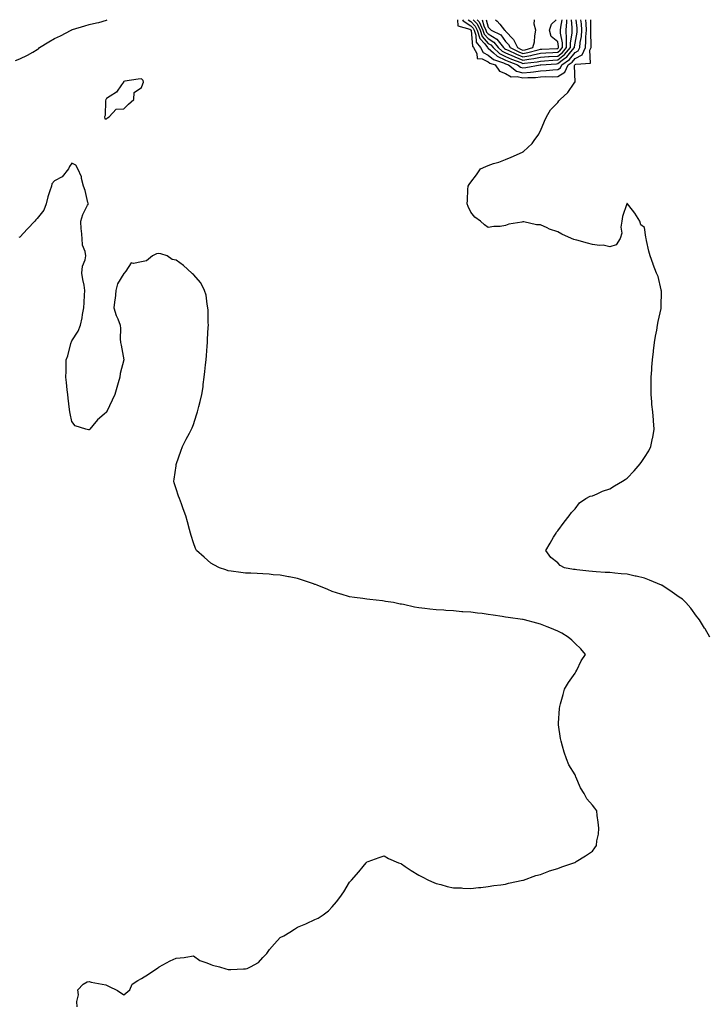
# Model space of a CAD drawing. Units: inches. Extents: x 960563 to 963203, y 7263578 to 7266218.
# Drawn here: x 961908 to 962304, y 7265650 to 7266218 of the extents above; entities that cross this region are included whole.
import ezdxf

# ---------------------------------------------------------------- set-up
doc = ezdxf.new("R2010")
doc.units = ezdxf.units.IN
doc.header["$MEASUREMENT"] = 0
doc.layers.add('Contour_96057263', color=7, linetype='Continuous', true_color=0xf3f488)

msp = doc.modelspace()

# ---------------------------------------------------------------- linework, layer by layer
at = {"layer": 'Contour_96057263'}
for points in [[(961905.44, 7266194.53, 3172), (961908.05, 7266195.39, 3172), (961912.42, 7266197.55, 3172), (961915.49, 7266199.36, 3172), (961918.05, 7266200.81, 3172), (961918.7, 7266201.27, 3172), (961919.35, 7266201.92, 3172), (961924.7, 7266205.27, 3172), (961928.05, 7266207.13, 3172), (961931.36, 7266208.61, 3172), (961937.68, 7266211.92, 3172), (961937.86, 7266212.11, 3172), (961938.05, 7266212.2, 3172), (961938.45, 7266212.32, 3172), (961945.52, 7266214.45, 3172), (961948.05, 7266215.14, 3172), (961952.29, 7266216.16, 3172), (961953.61, 7266216.36, 3172), (961958.05, 7266217.69, 3172), (961958.35, 7266218, 3172)], [(962160.37, 7266218, 3172), (962160.54, 7266214.41, 3172), (962167.5, 7266212.47, 3172), (962168.05, 7266212.13, 3172), (962168.15, 7266212.02, 3172), (962168.2, 7266211.92, 3172), (962168.26, 7266211.71, 3172), (962168.9, 7266202.77, 3172), (962169.58, 7266201.92, 3172), (962171.38, 7266198.59, 3172), (962171.67, 7266195.54, 3172), (962174.52, 7266195.45, 3172), (962178.05, 7266193.7, 3172), (962179.01, 7266192.88, 3172), (962182.07, 7266191.92, 3172), (962184.45, 7266188.32, 3172), (962188.05, 7266187.05, 3172), (962191.17, 7266185.05, 3172), (962194.72, 7266185.25, 3172), (962198.05, 7266184.39, 3172), (962200.76, 7266184.63, 3172), (962205.28, 7266184.69, 3172), (962208.05, 7266185, 3172), (962211.3, 7266185.17, 3172), (962214.85, 7266185.12, 3172), (962218.05, 7266185.33, 3172)], [(962163.24, 7266218, 3173), (962163.52, 7266217.39, 3173), (962168.05, 7266214.55, 3173), (962169.32, 7266213.19, 3173), (962169.9, 7266211.92, 3173), (962170.84, 7266209.13, 3173), (962171.14, 7266205.01, 3173), (962173.62, 7266201.92, 3173), (962175.17, 7266199.04, 3173), (962178.05, 7266197.61, 3173), (962181.1, 7266194.97, 3173), (962186.76, 7266193.21, 3173), (962188.05, 7266192.6, 3173), (962188.52, 7266192.39, 3173), (962189.74, 7266191.92, 3173), (962194.37, 7266188.24, 3173), (962198.05, 7266187.29, 3173), (962202.29, 7266187.68, 3173), (962204.15, 7266188.02, 3173), (962208.05, 7266188.45, 3173), (962211.34, 7266188.63, 3173), (962215.27, 7266189.14, 3173), (962218.05, 7266189.3, 3173)], [(962305.67, 7265861.92, 3171), (962302.98, 7265866.85, 3171), (962302.74, 7265867.23, 3171), (962299.8, 7265871.92, 3171), (962299.1, 7265872.97, 3171), (962298.05, 7265874.16, 3171), (962294.77, 7265878.64, 3171), (962291.88, 7265881.92, 3171), (962289.93, 7265883.8, 3171), (962288.05, 7265884.98, 3171), (962284.1, 7265887.97, 3171), (962278.14, 7265891.92, 3171), (962278.08, 7265891.95, 3171), (962278.05, 7265891.96, 3171), (962277.98, 7265891.99, 3171), (962271, 7265894.87, 3171), (962268.05, 7265895.93, 3171), (962263.23, 7265897.1, 3171), (962262.79, 7265897.18, 3171), (962258.05, 7265898.24, 3171), (962254.68, 7265898.55, 3171), (962251.04, 7265898.93, 3171), (962248.05, 7265899.21, 3171), (962245.46, 7265899.33, 3171), (962240.31, 7265899.66, 3171), (962238.05, 7265899.77, 3171), (962236.07, 7265899.94, 3171), (962229.13, 7265900.84, 3171), (962228.05, 7265900.93, 3171), (962227.2, 7265901.07, 3171), (962222.07, 7265901.92, 3171), (962219.46, 7265903.33, 3171), (962218.05, 7265904.79, 3171), (962214.09, 7265907.96, 3171), (962211.12, 7265911.92, 3171), (962213.74, 7265916.23, 3171), (962215.72, 7265919.59, 3171), (962217.09, 7265921.92, 3171), (962217.44, 7265922.53, 3171), (962218.05, 7265923.3, 3171), (962221.72, 7265928.25, 3171), (962224.76, 7265931.92, 3171), (962226.02, 7265933.95, 3171), (962228.05, 7265935.99, 3171), (962230.54, 7265939.43, 3171), (962234.27, 7265941.92, 3171), (962236.74, 7265943.23, 3171), (962238.05, 7265943.5, 3171), (962240.73, 7265944.6, 3171), (962243.89, 7265946.08, 3171), (962248.05, 7265947.48, 3171), (962250.82, 7265949.15, 3171), (962255.43, 7265951.92, 3171), (962257.01, 7265952.96, 3171), (962258.05, 7265953.59, 3171), (962262.14, 7265957.83, 3171), (962265.66, 7265961.92, 3171), (962266.63, 7265963.34, 3171), (962268.05, 7265965.58, 3171), (962270.56, 7265969.41, 3171), (962271.76, 7265971.92, 3171), (962272.77, 7265976.64, 3171), (962272.9, 7265977.07, 3171), (962273.71, 7265981.92, 3171), (962273.26, 7265986.71, 3171), (962273.2, 7265987.07, 3171), (962272.81, 7265991.92, 3171), (962272.28, 7265996.15, 3171), (962272.31, 7265997.66, 3171), (962271.91, 7266001.92, 3171), (962271.91, 7266005.78, 3171), (962271.97, 7266008, 3171), (962271.97, 7266011.92, 3171), (962272.25, 7266016.12, 3171), (962272.39, 7266017.58, 3171), (962272.65, 7266021.92, 3171), (962273.26, 7266026.71, 3171), (962273.28, 7266027.15, 3171), (962273.83, 7266031.92, 3171), (962274.49, 7266035.48, 3171), (962275.11, 7266038.98, 3171), (962275.65, 7266041.92, 3171), (962275.99, 7266043.98, 3171), (962277.64, 7266051.51, 3171), (962277.71, 7266051.92, 3171), (962277.7, 7266052.27, 3171), (962277.8, 7266061.67, 3171), (962277.79, 7266061.92, 3171), (962277.65, 7266062.32, 3171), (962276, 7266069.87, 3171), (962274.97, 7266071.92, 3171), (962273.13, 7266076.84, 3171), (962273.09, 7266076.96, 3171), (962271.36, 7266081.92, 3171), (962270.68, 7266084.55, 3171), (962269.28, 7266090.69, 3171), (962268.97, 7266091.92, 3171), (962268.81, 7266092.68, 3171), (962268.05, 7266098.14, 3171), (962265.9, 7266099.77, 3171), (962265.46, 7266101.92, 3171), (962262.5, 7266106.37, 3171), (962259.12, 7266110.85, 3171), (962258.32, 7266111.92, 3171), (962258.13, 7266112, 3171), (962258.05, 7266112.03, 3171), (962257.99, 7266111.98, 3171), (962257.91, 7266111.92, 3171), (962257.87, 7266111.74, 3171), (962255.48, 7266104.49, 3171), (962255.08, 7266101.92, 3171), (962254.54, 7266098.41, 3171), (962255.09, 7266094.88, 3171), (962254.08, 7266091.92, 3171), (962251.79, 7266088.18, 3171), (962248.05, 7266087.03, 3171), (962244.2, 7266088.07, 3171), (962242.1, 7266087.87, 3171), (962238.05, 7266088.44, 3171), (962235.25, 7266089.12, 3171), (962229.09, 7266090.88, 3171), (962228.05, 7266091.15, 3171), (962227.43, 7266091.3, 3171), (962226.07, 7266091.92, 3171), (962220.53, 7266094.4, 3171), (962218.05, 7266095.63, 3171), (962213.39, 7266097.26, 3171), (962212, 7266097.97, 3171), (962208.05, 7266099.72, 3171), (962205.89, 7266099.76, 3171), (962198.55, 7266101.42, 3171), (962198.05, 7266101.43, 3171), (962197.36, 7266101.23, 3171), (962189.9, 7266100.07, 3171), (962188.05, 7266099.28, 3171), (962184.95, 7266098.82, 3171), (962181.2, 7266098.77, 3171), (962178.05, 7266098.12, 3171), (962175.9, 7266099.77, 3171), (962173.59, 7266101.92, 3171), (962170.33, 7266104.2, 3171), (962168.05, 7266107.06, 3171), (962166.38, 7266110.25, 3171), (962165.82, 7266111.92, 3171), (962166.04, 7266113.93, 3171), (962166.27, 7266120.14, 3171), (962166.46, 7266121.92, 3171), (962167.06, 7266122.91, 3171), (962168.05, 7266124.35, 3171), (962171.33, 7266128.64, 3171), (962173.6, 7266131.92, 3171), (962176.57, 7266133.4, 3171), (962178.05, 7266133.98, 3171), (962181.13, 7266135, 3171), (962184.05, 7266135.92, 3171), (962188.05, 7266137.31, 3171), (962191.23, 7266138.74, 3171), (962197.71, 7266141.58, 3171), (962198.05, 7266141.72, 3171), (962198.17, 7266141.8, 3171), (962198.36, 7266141.92, 3171), (962203.32, 7266146.65, 3171), (962204.52, 7266148.39, 3171), (962207.11, 7266151.92, 3171), (962207.4, 7266152.57, 3171), (962208.05, 7266153.84, 3171), (962210.5, 7266159.47, 3171), (962211.58, 7266161.92, 3171), (962213.94, 7266166.03, 3171), (962218.05, 7266170.35, 3171), (962218.79, 7266171.18, 3171), (962219.52, 7266171.92, 3171), (962223.87, 7266176.1, 3171), (962227.53, 7266181.4, 3171), (962227.91, 7266181.92, 3171), (962228.04, 7266181.93, 3171), (962227.72, 7266191.59, 3171), (962227.86, 7266191.92, 3171), (962227.97, 7266192, 3171), (962228.05, 7266192.1, 3171), (962228.44, 7266192.31, 3171), (962236.99, 7266192.98, 3171), (962236.58, 7266200.45, 3171), (962237.25, 7266201.92, 3171), (962237.32, 7266202.65, 3171), (962237.16, 7266211.03, 3171), (962237.24, 7266211.92, 3171), (962237.18, 7266212.79, 3171), (962237.13, 7266218, 3171)], [(962166.41, 7266218, 3174), (962168.05, 7266216.97, 3174), (962170.49, 7266214.36, 3174), (962171.59, 7266211.92, 3174), (962173.23, 7266207.1, 3174), (962175.96, 7266204.01, 3174), (962177.64, 7266201.92, 3174), (962177.79, 7266201.66, 3174), (962178.05, 7266201.53, 3174), (962181.01, 7266198.96, 3174), (962183.15, 7266197.02, 3174), (962188.05, 7266194.72, 3174), (962189.98, 7266193.85, 3174), (962194.94, 7266191.92, 3174), (962196.67, 7266190.54, 3174), (962198.05, 7266190.19, 3174), (962199.63, 7266190.34, 3174), (962208.02, 7266191.89, 3174), (962208.05, 7266191.9, 3174)], [(962169.35, 7266218, 3175), (962171.66, 7266215.53, 3175), (962173.29, 7266211.92, 3175), (962174.5, 7266208.37, 3175), (962178.05, 7266204.35, 3175), (962179.55, 7266203.42, 3175), (962180.77, 7266201.92, 3175), (962184.59, 7266198.46, 3175), (962188.05, 7266196.84, 3175), (962191.44, 7266195.31, 3175), (962196.71, 7266193.26, 3175), (962198.05, 7266192.7, 3175), (962199.01, 7266192.88, 3175), (962206.2, 7266193.77, 3175), (962208.05, 7266194.16, 3175), (962210.43, 7266194.3, 3175), (962215.29, 7266194.68, 3175), (962218.05, 7266194.85, 3175)], [(962171.62, 7266218, 3176), (962172.84, 7266216.71, 3176), (962174.99, 7266211.92, 3176), (962175.76, 7266209.63, 3176), (962178.05, 7266207.06, 3176), (962181.22, 7266205.09, 3176), (962183.8, 7266201.92, 3176), (962186.03, 7266199.9, 3176), (962188.05, 7266198.96, 3176), (962192.9, 7266196.77, 3176), (962193.39, 7266196.58, 3176), (962198.05, 7266194.65, 3176), (962201.39, 7266195.26, 3176), (962204.35, 7266195.62, 3176), (962208.05, 7266196.41, 3176), (962212.84, 7266196.71, 3176), (962213.23, 7266196.74, 3176), (962218.05, 7266197.04, 3176)], [(962174.61, 7266218, 3177), (962175.57, 7266214.4, 3177), (962176.69, 7266211.92, 3177), (962177.03, 7266210.9, 3177), (962178.05, 7266209.76, 3177), (962182.89, 7266206.76, 3177), (962186.84, 7266201.92, 3177), (962187.47, 7266201.34, 3177), (962188.05, 7266201.07, 3177), (962189.59, 7266200.38, 3177), (962194.29, 7266198.16, 3177), (962198.05, 7266196.6, 3177), (962202.55, 7266197.42, 3177), (962203.92, 7266197.79, 3177), (962208.05, 7266198.66, 3177), (962211.12, 7266198.85, 3177), (962215.17, 7266199.04, 3177), (962218.05, 7266199.21, 3177)], [(962176.86, 7266218, 3178), (962178.05, 7266213.6, 3178), (962178.91, 7266212.78, 3178), (962179.61, 7266211.92, 3178), (962185.34, 7266209.21, 3178), (962188.05, 7266205.49, 3178), (962189.77, 7266203.64, 3178), (962190.62, 7266201.92, 3178), (962195.66, 7266199.53, 3178), (962198.05, 7266198.54, 3178), (962200.9, 7266199.07, 3178), (962206.77, 7266200.64, 3178), (962208.05, 7266200.91, 3178), (962209, 7266200.97, 3178), (962217.49, 7266201.36, 3178), (962218.05, 7266201.4, 3178)], [(962182.28, 7266218, 3179), (962183.23, 7266217.1, 3179), (962184.62, 7266215.35, 3179), (962187.44, 7266211.92, 3179), (962187.85, 7266211.72, 3179), (962188.05, 7266211.45, 3179), (962192.64, 7266206.51, 3179), (962194.9, 7266201.92, 3179), (962197.03, 7266200.9, 3179), (962198.05, 7266200.48, 3179)], [(962198.05, 7266200.48, 3179), (962199.26, 7266200.71, 3179), (962203.75, 7266201.92, 3179), (962204.69, 7266205.28, 3179), (962204.9, 7266208.77, 3179), (962205.51, 7266211.92, 3179), (962204.51, 7266215.46, 3179), (962204.63, 7266218, 3179)], [(962208.05, 7266191.9, 3174), (962208.07, 7266191.9, 3174), (962208.25, 7266191.92, 3174), (962217.35, 7266192.62, 3174), (962218.05, 7266192.67, 3174), (962221.4, 7266195.27, 3174), (962223.31, 7266196.66, 3174), (962225.53, 7266199.4, 3174), (962227.66, 7266201.92, 3174), (962227.66, 7266202.31, 3174), (962228.05, 7266204.53, 3174), (962229.23, 7266210.74, 3174), (962229.33, 7266211.92, 3174), (962229.26, 7266213.13, 3174), (962228.71, 7266218, 3174)], [(962218.05, 7266201.4, 3178), (962218.34, 7266201.63, 3178), (962218.59, 7266201.92, 3178), (962218.59, 7266202.46, 3178), (962218.05, 7266205.15, 3178), (962214.38, 7266208.25, 3178), (962213.25, 7266211.92, 3178), (962214.56, 7266215.41, 3178), (962217.26, 7266218, 3178)], [(962218.05, 7266199.21, 3177), (962219.57, 7266200.4, 3177), (962220.85, 7266201.92, 3177), (962220.83, 7266204.7, 3177), (962219.74, 7266210.23, 3177), (962219.71, 7266211.92, 3177), (962219.81, 7266213.68, 3177), (962220.68, 7266218, 3177)], [(962218.05, 7266197.04, 3176), (962220.8, 7266199.17, 3176), (962223.13, 7266201.92, 3176), (962223.08, 7266206.89, 3176), (962223.09, 7266206.96, 3176), (962223.03, 7266211.92, 3176), (962223.27, 7266216.7, 3176), (962223.24, 7266217.11, 3176), (962223.27, 7266218, 3176)], [(962218.05, 7266194.85, 3175), (962222.02, 7266197.95, 3175), (962225.39, 7266201.92, 3175), (962225.37, 7266204.6, 3175), (962226.37, 7266210.24, 3175), (962226.34, 7266211.92, 3175), (962226.43, 7266213.54, 3175), (962225.92, 7266218, 3175)], [(962218.05, 7266189.3, 3173), (962219.72, 7266190.25, 3173), (962220.48, 7266191.92, 3173), (962224.87, 7266195.1, 3173), (962228.05, 7266199.04, 3173), (962229.91, 7266200.06, 3173), (962230.75, 7266201.92, 3173), (962231.03, 7266204.9, 3173), (962231.68, 7266208.29, 3173), (962231.97, 7266211.92, 3173), (962231.75, 7266215.62, 3173), (962231.47, 7266218, 3173)], [(962218.05, 7266185.33, 3172), (962222.26, 7266187.71, 3172), (962224.17, 7266191.92, 3172), (962226.42, 7266193.55, 3172), (962228.05, 7266195.56, 3172), (962232.14, 7266197.83, 3172), (962234, 7266201.92, 3172), (962234.35, 7266205.62, 3172), (962234.31, 7266208.18, 3172), (962234.6, 7266211.92, 3172), (962234.39, 7266215.58, 3172), (962234.36, 7266218, 3172)], [(961941.1, 7265648.87, 3172), (961940.95, 7265651.92, 3172), (961941.89, 7265655.76, 3172), (961941.35, 7265658.62, 3172), (961944.48, 7265661.92, 3172), (961946.8, 7265663.17, 3172), (961948.05, 7265663.4, 3172), (961949.11, 7265662.98, 3172), (961955.46, 7265661.92, 3172), (961957.62, 7265661.49, 3172), (961958.05, 7265661.42, 3172), (961959.14, 7265660.83, 3172), (961964.4, 7265658.27, 3172), (961968.05, 7265655.8, 3172), (961971.35, 7265658.62, 3172), (961972.73, 7265661.92, 3172), (961976.03, 7265663.94, 3172), (961978.05, 7265665.25, 3172), (961982.23, 7265667.74, 3172), (961987.47, 7265671.34, 3172), (961988.05, 7265671.72, 3172), (961988.19, 7265671.78, 3172), (961988.38, 7265671.92, 3172), (961994.59, 7265675.38, 3172), (961998.05, 7265676.83, 3172), (962002.78, 7265677.19, 3172), (962003.68, 7265677.55, 3172), (962008.05, 7265678.17, 3172), (962011.7, 7265675.57, 3172), (962015.71, 7265674.26, 3172), (962018.05, 7265673.2, 3172), (962019.06, 7265672.93, 3172), (962023.05, 7265671.92, 3172), (962026.84, 7265670.71, 3172), (962028.05, 7265670.43, 3172), (962029.57, 7265670.4, 3172), (962036.87, 7265670.74, 3172), (962038.05, 7265670.71, 3172), (962039.01, 7265670.96, 3172), (962041.01, 7265671.92, 3172), (962045.52, 7265674.45, 3172), (962048.05, 7265677.22, 3172), (962050.32, 7265679.65, 3172), (962051.93, 7265681.92, 3172), (962054.82, 7265685.15, 3172), (962058.05, 7265688.83, 3172), (962060.12, 7265689.85, 3172), (962063.67, 7265691.92, 3172), (962066.3, 7265693.67, 3172), (962068.05, 7265694.79, 3172), (962072.83, 7265696.7, 3172), (962073.16, 7265696.81, 3172), (962078.05, 7265699.23, 3172), (962079.96, 7265700.01, 3172), (962082.84, 7265701.92, 3172), (962085.85, 7265704.12, 3172), (962088.05, 7265706.48, 3172), (962090.64, 7265709.33, 3172), (962092.43, 7265711.92, 3172), (962094.78, 7265715.19, 3172), (962098.05, 7265720.79, 3172), (962098.62, 7265721.35, 3172), (962099.12, 7265721.92, 3172), (962103.37, 7265726.6, 3172), (962105.91, 7265729.78, 3172), (962107.65, 7265731.92, 3172), (962107.84, 7265732.13, 3172), (962108.05, 7265732.41, 3172), (962108.8, 7265732.67, 3172), (962115.12, 7265734.85, 3172), (962118.05, 7265735.86, 3172), (962120.5, 7265734.37, 3172), (962126.32, 7265731.92, 3172), (962127.54, 7265731.41, 3172), (962128.05, 7265731.26, 3172), (962130.13, 7265729.84, 3172), (962133.52, 7265727.39, 3172), (962138.05, 7265724.84, 3172), (962139.85, 7265723.72, 3172), (962143.54, 7265721.92, 3172), (962146.59, 7265720.46, 3172), (962148.05, 7265719.99, 3172), (962150.61, 7265719.36, 3172), (962154.35, 7265718.22, 3172), (962158.05, 7265717.52, 3172), (962162.61, 7265717.36, 3172), (962163.41, 7265717.28, 3172), (962168.05, 7265717.05, 3172), (962172.34, 7265717.63, 3172), (962173.84, 7265717.71, 3172), (962178.05, 7265718.19, 3172), (962181.16, 7265718.81, 3172), (962185.29, 7265719.16, 3172), (962188.05, 7265719.6, 3172), (962189.75, 7265720.22, 3172), (962197.95, 7265721.82, 3172), (962198.05, 7265721.85, 3172), (962198.1, 7265721.87, 3172), (962198.26, 7265721.92, 3172), (962205.39, 7265724.58, 3172), (962208.05, 7265725.22, 3172), (962212.85, 7265727.12, 3172), (962213.35, 7265727.22, 3172), (962218.05, 7265728.62, 3172), (962220.38, 7265729.59, 3172), (962227.44, 7265731.92, 3172), (962227.87, 7265732.1, 3172), (962228.05, 7265732.15, 3172), (962228.7, 7265732.57, 3172), (962234.04, 7265735.93, 3172), (962238.05, 7265738.68, 3172), (962239.51, 7265740.46, 3172), (962240.39, 7265741.92, 3172), (962240.69, 7265744.56, 3172), (962241.5, 7265748.47, 3172), (962241.8, 7265751.92, 3172), (962241.38, 7265755.25, 3172), (962240.89, 7265759.08, 3172), (962240.53, 7265761.92, 3172), (962239.51, 7265763.38, 3172), (962238.05, 7265765.18, 3172), (962234.93, 7265768.8, 3172), (962233.34, 7265771.92, 3172), (962231.2, 7265775.07, 3172), (962228.57, 7265781.4, 3172), (962228.31, 7265781.92, 3172), (962228.23, 7265782.1, 3172), (962228.05, 7265782.52, 3172), (962224.55, 7265788.42, 3172), (962223.12, 7265791.92, 3172), (962221.81, 7265795.68, 3172), (962220.91, 7265799.06, 3172), (962220.03, 7265801.92, 3172), (962219.76, 7265803.63, 3172), (962218.49, 7265811.48, 3172), (962218.42, 7265811.92, 3172), (962218.45, 7265812.32, 3172), (962219.11, 7265820.86, 3172), (962219.2, 7265821.92, 3172), (962219.66, 7265823.53, 3172), (962221.13, 7265828.84, 3172), (962222.01, 7265831.92, 3172), (962224.2, 7265835.77, 3172), (962228.05, 7265841.18, 3172), (962228.32, 7265841.65, 3172), (962228.54, 7265841.92, 3172), (962229.09, 7265842.96, 3172), (962231.62, 7265848.35, 3172), (962234.1, 7265851.92, 3172), (962231.41, 7265855.28, 3172), (962228.05, 7265858.42, 3172), (962226.29, 7265860.16, 3172), (962224.16, 7265861.92, 3172), (962220.37, 7265864.24, 3172), (962218.05, 7265865.45, 3172), (962213.51, 7265867.38, 3172), (962212.01, 7265867.96, 3172), (962208.05, 7265869.55, 3172), (962206.11, 7265869.98, 3172), (962198.97, 7265871.92, 3172), (962198.21, 7265872.08, 3172), (962198.05, 7265872.11, 3172), (962197.84, 7265872.13, 3172), (962189.42, 7265873.29, 3172), (962188.05, 7265873.54, 3172), (962186.13, 7265873.84, 3172), (962180.76, 7265874.63, 3172), (962178.05, 7265875.08, 3172), (962174.42, 7265875.55, 3172), (962171.88, 7265875.75, 3172), (962168.05, 7265876.31, 3172), (962163.3, 7265876.67, 3172), (962162.81, 7265876.68, 3172), (962158.05, 7265877.1, 3172), (962153.48, 7265877.35, 3172), (962152.5, 7265877.47, 3172), (962148.05, 7265877.75, 3172), (962144.26, 7265878.13, 3172), (962141.39, 7265878.58, 3172), (962138.05, 7265878.95, 3172), (962135.45, 7265879.32, 3172), (962129.19, 7265880.78, 3172), (962128.05, 7265880.96, 3172), (962127.19, 7265881.06, 3172), (962123.45, 7265881.92, 3172), (962118.76, 7265882.63, 3172), (962118.05, 7265882.77, 3172), (962117.08, 7265882.89, 3172), (962109.75, 7265883.62, 3172), (962108.05, 7265883.85, 3172), (962105.77, 7265884.2, 3172), (962100.98, 7265884.85, 3172), (962098.05, 7265885.31, 3172), (962093.19, 7265886.78, 3172), (962092.98, 7265886.85, 3172), (962088.05, 7265888.35, 3172), (962085.57, 7265889.44, 3172), (962079.42, 7265891.92, 3172), (962078.41, 7265892.28, 3172), (962078.05, 7265892.41, 3172), (962077.33, 7265892.64, 3172), (962070.93, 7265894.8, 3172), (962068.05, 7265895.74, 3172), (962063.29, 7265896.68, 3172), (962062.88, 7265896.75, 3172), (962058.05, 7265897.74, 3172), (962054.12, 7265897.99, 3172), (962051.74, 7265898.23, 3172), (962048.05, 7265898.49, 3172), (962044.73, 7265898.6, 3172), (962041.17, 7265898.8, 3172), (962038.05, 7265898.9, 3172), (962035.4, 7265899.27, 3172), (962029.91, 7265900.06, 3172), (962028.05, 7265900.32, 3172), (962026.85, 7265900.72, 3172), (962023.1, 7265901.92, 3172), (962019.81, 7265903.68, 3172), (962018.05, 7265904.74, 3172), (962014.18, 7265908.05, 3172), (962009.77, 7265911.92, 3172), (962009.26, 7265913.13, 3172), (962008.05, 7265916.37, 3172), (962006.81, 7265920.68, 3172), (962006.48, 7265921.92, 3172), (962005.87, 7265924.1, 3172), (962004.66, 7265928.53, 3172), (962003.72, 7265931.92, 3172), (962002.17, 7265936.04, 3172), (962001.17, 7265938.8, 3172), (962000.01, 7265941.92, 3172), (961999.46, 7265943.33, 3172), (961998.05, 7265947.45, 3172), (961997.03, 7265950.9, 3172), (961996.76, 7265951.92, 3172), (961996.91, 7265953.06, 3172), (961998.05, 7265960.7, 3172), (961998.22, 7265961.75, 3172), (961998.24, 7265961.92, 3172), (961998.33, 7265962.2, 3172), (962000.83, 7265969.14, 3172), (962001.76, 7265971.92, 3172), (962003.91, 7265976.06, 3172), (962005.76, 7265979.63, 3172), (962006.95, 7265981.92, 3172), (962007.26, 7265982.71, 3172), (962008.05, 7265984.66, 3172), (962009.89, 7265990.08, 3172), (962010.37, 7265991.92, 3172), (962011.16, 7265995.03, 3172), (962012.04, 7265997.93, 3172), (962012.93, 7266001.92, 3172), (962013.61, 7266006.36, 3172), (962013.74, 7266007.61, 3172), (962014.36, 7266011.92, 3172), (962014.74, 7266015.23, 3172), (962015.06, 7266018.93, 3172), (962015.38, 7266021.92, 3172), (962015.56, 7266024.41, 3172), (962015.95, 7266029.82, 3172), (962016.1, 7266031.92, 3172), (962016.2, 7266033.77, 3172), (962016.59, 7266040.46, 3172), (962016.68, 7266041.92, 3172), (962016.55, 7266043.42, 3172), (962016.6, 7266050.47, 3172), (962016.46, 7266051.92, 3172), (962015.95, 7266054.02, 3172), (962015.38, 7266059.25, 3172), (962014.47, 7266061.92, 3172), (962012.34, 7266066.21, 3172), (962008.05, 7266071.13, 3172), (962007.61, 7266071.48, 3172), (962007.18, 7266071.92, 3172), (962002.38, 7266076.25, 3172), (961998.05, 7266079.29, 3172), (961995.91, 7266079.78, 3172), (961993.03, 7266081.92, 3172), (961989.22, 7266083.09, 3172), (961988.05, 7266083.25, 3172), (961986.88, 7266083.09, 3172), (961984.43, 7266081.92, 3172), (961980.95, 7266079.02, 3172), (961978.05, 7266078.44, 3172), (961973.51, 7266077.38, 3172), (961972.11, 7266077.86, 3172), (961969.09, 7266072.96, 3172), (961968.19, 7266071.92, 3172), (961968.15, 7266071.82, 3172), (961968.05, 7266071.72, 3172), (961964.27, 7266065.7, 3172), (961963.43, 7266061.92, 3172), (961962.88, 7266057.09, 3172), (961962.81, 7266056.68, 3172), (961962.19, 7266051.92, 3172), (961963.5, 7266047.37, 3172), (961964.46, 7266045.51, 3172), (961965.91, 7266041.92, 3172), (961966.01, 7266039.88, 3172), (961965.92, 7266034.05, 3172), (961966.01, 7266031.92, 3172), (961966.45, 7266030.32, 3172), (961968.05, 7266021.92, 3172), (961965.92, 7266014.05, 3172), (961965.69, 7266011.92, 3172), (961964.74, 7266008.61, 3172), (961964.02, 7266005.95, 3172), (961962.84, 7266001.92, 3172), (961961.25, 7265998.72, 3172), (961958.25, 7265992.12, 3172), (961958.16, 7265991.92, 3172), (961958.12, 7265991.85, 3172), (961958.05, 7265991.74, 3172), (961956.68, 7265990.55, 3172), (961952.75, 7265987.22, 3172), (961950.09, 7265983.96, 3172), (961948.37, 7265981.92, 3172), (961948.23, 7265981.74, 3172), (961948.05, 7265981.52, 3172), (961947.62, 7265981.49, 3172), (961946.05, 7265981.92, 3172), (961939.99, 7265983.86, 3172), (961938.05, 7265986.28, 3172), (961937.04, 7265990.91, 3172), (961936.86, 7265991.92, 3172), (961936.7, 7265993.27, 3172), (961935.93, 7265999.8, 3172), (961935.68, 7266001.92, 3172), (961935.37, 7266004.6, 3172), (961934.88, 7266008.75, 3172), (961934.51, 7266011.92, 3172), (961934.63, 7266015.34, 3172), (961934.63, 7266018.5, 3172), (961934.76, 7266021.92, 3172), (961935.74, 7266024.23, 3172), (961937.45, 7266031.32, 3172), (961937.65, 7266031.92, 3172), (961937.8, 7266032.17, 3172), (961938.05, 7266032.88, 3172), (961941.57, 7266038.4, 3172), (961942.98, 7266041.92, 3172), (961943.85, 7266046.12, 3172), (961944.09, 7266047.96, 3172), (961944.83, 7266051.92, 3172), (961945.04, 7266054.93, 3172), (961945.34, 7266059.21, 3172), (961945.52, 7266061.92, 3172), (961945.02, 7266064.95, 3172), (961944.27, 7266068.14, 3172), (961943.72, 7266071.92, 3172), (961944.09, 7266075.88, 3172), (961945.62, 7266079.49, 3172), (961946.04, 7266081.92, 3172), (961945.72, 7266084.25, 3172), (961944.13, 7266088, 3172), (961943.86, 7266091.92, 3172), (961943.54, 7266096.43, 3172), (961943.43, 7266097.3, 3172), (961943.15, 7266101.92, 3172), (961944.31, 7266105.66, 3172), (961947.11, 7266110.98, 3172), (961947.52, 7266111.92, 3172), (961947.3, 7266112.67, 3172), (961945.61, 7266119.48, 3172), (961944.8, 7266121.92, 3172), (961943.57, 7266126.4, 3172), (961943.48, 7266127.35, 3172), (961941.46, 7266131.92, 3172), (961940.24, 7266134.11, 3172), (961938.05, 7266135.18, 3172), (961936.62, 7266133.35, 3172), (961936.09, 7266131.92, 3172), (961932.49, 7266127.48, 3172), (961928.05, 7266125.02, 3172), (961926.54, 7266123.43, 3172), (961926.21, 7266121.92, 3172), (961925.39, 7266119.26, 3172), (961924.18, 7266115.79, 3172), (961923.1, 7266111.92, 3172), (961921.82, 7266108.15, 3172), (961918.05, 7266103.43, 3172), (961917.3, 7266102.67, 3172), (961916.68, 7266101.92, 3172), (961912.49, 7266097.48, 3172), (961908.05, 7266092.63, 3172), (961907.52, 7266092.45, 3172)]]:
    msp.add_polyline3d(points, dxfattribs=at)
msp.add_polyline3d([(961958.05, 7266160.8, 3172), (961958.61, 7266161.36, 3172), (961959.51, 7266161.92, 3172), (961963.55, 7266166.42, 3172), (961968.05, 7266166.58, 3172), (961970.59, 7266169.38, 3172), (961973.76, 7266171.92, 3172), (961973.94, 7266176.03, 3172), (961978.05, 7266178.9, 3172), (961978.94, 7266181.03, 3172), (961979.21, 7266181.92, 3172), (961979.07, 7266182.94, 3172), (961978.05, 7266183.81, 3172), (961976.24, 7266183.73, 3172), (961968.59, 7266182.46, 3172), (961968.05, 7266182.43, 3172), (961967.84, 7266182.13, 3172), (961967.69, 7266181.92, 3172), (961966.55, 7266180.42, 3172), (961963.73, 7266176.24, 3172), (961960.06, 7266173.93, 3172), (961958.05, 7266172.48, 3172), (961957.79, 7266172.18, 3172), (961957.53, 7266171.92, 3172), (961957.37, 7266171.24, 3172), (961957.15, 7266162.82, 3172), (961956.77, 7266161.92, 3172), (961957, 7266160.87, 3172)], close=True, dxfattribs=at)

doc.saveas('drawing.dxf')
